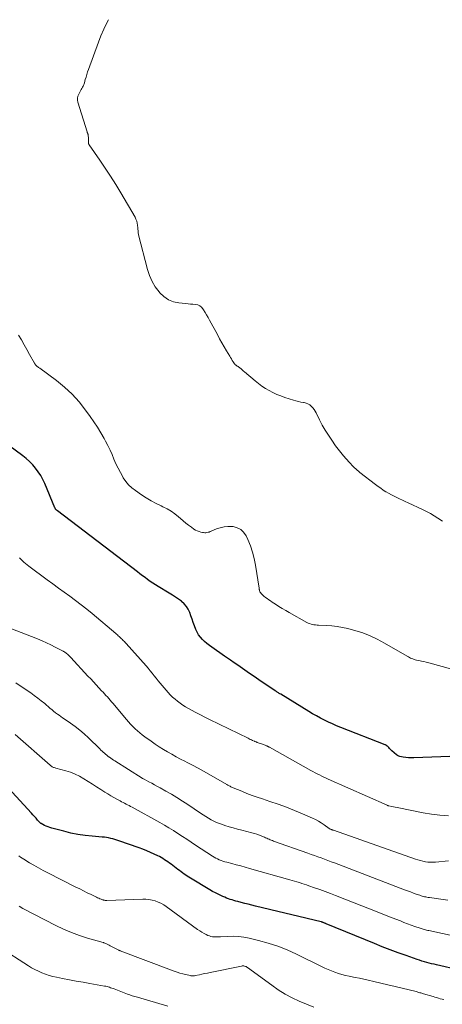
# Model space of a CAD drawing. Units: feet. Extents: x 1920000 to 1925000, y 570000 to 570558.
# Drawn here: x 1923559 to 1923660, y 570164 to 570399 of the extents above; entities that cross this region are included whole.
import ezdxf

# ---------------------------------------------------------------- set-up
doc = ezdxf.new("R2010")
doc.units = ezdxf.units.FT
doc.header["$LTSCALE"] = 100
doc.header["$MEASUREMENT"] = 0
doc.layers.add('CONTOUR INDEX', color=32, linetype='Continuous', lineweight=25)
doc.layers.add('CONTOUR INTERMEDIATE', color=40, linetype='Continuous', lineweight=15)

msp = doc.modelspace()

# ---------------------------------------------------------------- linework, layer by layer
at = {"layer": 'CONTOUR INDEX', "flags": 128}
for points, elevation in [([(1923665.88, 570223.26), (1923652.88, 570222.75), (1923652.25, 570222.75), (1923651.62, 570222.78), (1923650.99, 570222.85), (1923650.37, 570222.96), (1923649.56, 570223.12), (1923649.35, 570223.18), (1923649.15, 570223.26), (1923648.97, 570223.37), (1923648.79, 570223.49), (1923647.65, 570224.48), (1923647.45, 570224.65), (1923647.26, 570224.83), (1923647.07, 570225.02), (1923646.9, 570225.22), (1923646.68, 570225.47), (1923646.61, 570225.54), (1923646.54, 570225.61), (1923646.46, 570225.67), (1923646.38, 570225.73), (1923646.3, 570225.78), (1923646.22, 570225.83), (1923646.13, 570225.87), (1923646.04, 570225.91), (1923635.42, 570230.06), (1923634.43, 570230.46), (1923633.44, 570230.88), (1923632.47, 570231.33), (1923631.51, 570231.8), (1923630.56, 570232.29), (1923629.62, 570232.8), (1923628.69, 570233.34), (1923627.78, 570233.88), (1923621.03, 570238.01), (1923620.86, 570238.11), (1923620.7, 570238.21), (1923620.54, 570238.31), (1923620.38, 570238.41), (1923620.22, 570238.52), (1923620.06, 570238.62), (1923619.9, 570238.72), (1923619.74, 570238.83), (1923615.81, 570241.46), (1923614.68, 570242.22), (1923613.54, 570242.99), (1923612.42, 570243.77), (1923611.3, 570244.55), (1923609.54, 570245.78), (1923609.3, 570245.95), (1923609.05, 570246.12), (1923608.81, 570246.29), (1923608.57, 570246.46), (1923608.33, 570246.63), (1923608.09, 570246.8), (1923607.85, 570246.97), (1923607.6, 570247.14), (1923604.54, 570249.25), (1923603.95, 570249.68), (1923603.37, 570250.13), (1923602.82, 570250.62), (1923602.29, 570251.12), (1923601.82, 570251.66), (1923601.39, 570252.24), (1923601.04, 570252.86), (1923600.74, 570253.52), (1923600.41, 570254.4), (1923600.11, 570255.19), (1923599.82, 570255.98), (1923599.53, 570256.77), (1923599.24, 570257.57), (1923598.89, 570258.32), (1923598.47, 570259.02), (1923597.93, 570259.63), (1923597.32, 570260.19), (1923597.26, 570260.23), (1923596.55, 570260.75), (1923595.83, 570261.26), (1923595.09, 570261.74), (1923594.34, 570262.2), (1923591.72, 570263.75), (1923591.07, 570264.15), (1923590.43, 570264.56), (1923589.79, 570264.99), (1923589.17, 570265.44), (1923588.56, 570265.89), (1923587.94, 570266.35), (1923587.33, 570266.81), (1923586.72, 570267.27), (1923567.58, 570281.89), (1923567.51, 570281.94), (1923567.44, 570282), (1923567.37, 570282.06), (1923567.31, 570282.11), (1923567.27, 570282.15), (1923567.23, 570282.19), (1923567.18, 570282.24), (1923567.14, 570282.29), (1923567.11, 570282.34), (1923567.07, 570282.4), (1923567.04, 570282.46), (1923567.01, 570282.52), (1923566.98, 570282.58), (1923564.54, 570288.41), (1923564.08, 570289.39), (1923563.58, 570290.33), (1923562.99, 570291.23), (1923562.36, 570292.09), (1923561.65, 570292.91), (1923560.91, 570293.68), (1923560.11, 570294.39), (1923559.27, 570295.07), (1923554.12, 570298.88)], 1180), ([(1923669.37, 570170.69), (1923658.34, 570173.26), (1923657.75, 570173.4), (1923657.18, 570173.54), (1923656.6, 570173.69), (1923656.02, 570173.84), (1923655.45, 570174.01), (1923654.87, 570174.17), (1923654.31, 570174.36), (1923653.74, 570174.55), (1923651.05, 570175.48), (1923649.15, 570176.16), (1923647.25, 570176.86), (1923645.37, 570177.59), (1923643.5, 570178.34), (1923631.94, 570183.09), (1923631.79, 570183.15), (1923631.65, 570183.2), (1923631.5, 570183.26), (1923631.36, 570183.32), (1923631.19, 570183.39), (1923631.13, 570183.42), (1923631.07, 570183.44), (1923631.01, 570183.46), (1923630.95, 570183.48), (1923630.89, 570183.49), (1923630.84, 570183.51), (1923630.78, 570183.52), (1923630.72, 570183.54), (1923615.01, 570187.33), (1923614.15, 570187.54), (1923613.28, 570187.75), (1923612.42, 570187.97), (1923611.56, 570188.19), (1923610.75, 570188.41), (1923610.3, 570188.53), (1923609.85, 570188.65), (1923609.4, 570188.79), (1923608.95, 570188.92), (1923608.51, 570189.07), (1923608.07, 570189.23), (1923607.64, 570189.41), (1923607.21, 570189.59), (1923606.72, 570189.81), (1923606.05, 570190.13), (1923605.39, 570190.46), (1923604.74, 570190.81), (1923604.1, 570191.18), (1923599.44, 570193.98), (1923599.05, 570194.22), (1923598.67, 570194.47), (1923598.29, 570194.72), (1923597.92, 570194.99), (1923597.55, 570195.26), (1923597.18, 570195.53), (1923596.81, 570195.8), (1923596.44, 570196.08), (1923594.78, 570197.33), (1923594.4, 570197.61), (1923594.01, 570197.89), (1923593.62, 570198.16), (1923593.23, 570198.42), (1923592.82, 570198.67), (1923592.42, 570198.91), (1923592, 570199.14), (1923591.58, 570199.35), (1923590.7, 570199.77), (1923589.83, 570200.17), (1923588.95, 570200.55), (1923588.05, 570200.9), (1923587.15, 570201.23), (1923582.29, 570202.94), (1923581.81, 570203.1), (1923581.32, 570203.25), (1923580.83, 570203.39), (1923580.33, 570203.51), (1923579.83, 570203.61), (1923579.33, 570203.7), (1923578.82, 570203.77), (1923578.32, 570203.83), (1923575.89, 570204.03), (1923574.18, 570204.21), (1923572.48, 570204.46), (1923570.79, 570204.8), (1923569.12, 570205.2), (1923566.21, 570205.97), (1923565.77, 570206.1), (1923565.33, 570206.25), (1923564.91, 570206.43), (1923564.49, 570206.63), (1923563.67, 570207.05), (1923563.61, 570207.11), (1923562.84, 570207.91), (1923562.46, 570208.32), (1923562.08, 570208.72), (1923561.7, 570209.13), (1923561.33, 570209.54), (1923555.83, 570215.49)], 1160)]:
    msp.add_lwpolyline(points, dxfattribs=dict(at, elevation=elevation))
at = {"layer": 'CONTOUR INTERMEDIATE', "flags": 128}
for points, elevation in [([(1923659.82, 570279.43), (1923658.69, 570280.13), (1923657.79, 570280.68), (1923656.87, 570281.2), (1923655.93, 570281.69), (1923654.99, 570282.16), (1923651.53, 570283.8), (1923650.86, 570284.11), (1923650.19, 570284.43), (1923649.52, 570284.74), (1923648.86, 570285.05), (1923648.19, 570285.38), (1923647.54, 570285.71), (1923646.89, 570286.07), (1923646.26, 570286.45), (1923646.24, 570286.46), (1923645.6, 570286.86), (1923644.98, 570287.28), (1923644.37, 570287.72), (1923643.76, 570288.17), (1923640.02, 570291.07), (1923639.68, 570291.34), (1923639.35, 570291.61), (1923639.03, 570291.9), (1923638.71, 570292.19), (1923638.4, 570292.48), (1923638.1, 570292.79), (1923637.8, 570293.1), (1923637.51, 570293.41), (1923636.73, 570294.29), (1923636.06, 570295.05), (1923635.42, 570295.84), (1923634.8, 570296.64), (1923634.19, 570297.46), (1923633.25, 570298.78), (1923632.45, 570299.95), (1923631.7, 570301.15), (1923631, 570302.39), (1923630.35, 570303.65), (1923629.55, 570305.29), (1923629.3, 570305.73), (1923629.03, 570306.15), (1923628.72, 570306.55), (1923628.37, 570306.92), (1923627.98, 570307.23), (1923627.57, 570307.49), (1923627.12, 570307.66), (1923626.63, 570307.78), (1923626.46, 570307.81), (1923625.87, 570307.91), (1923625.28, 570308.03), (1923624.7, 570308.18), (1923624.13, 570308.35), (1923622.05, 570309.01), (1923621.08, 570309.36), (1923620.13, 570309.74), (1923619.19, 570310.18), (1923618.28, 570310.65), (1923617.39, 570311.18), (1923616.53, 570311.74), (1923615.7, 570312.34), (1923614.89, 570312.99), (1923612.38, 570315.11), (1923612.15, 570315.3), (1923611.93, 570315.5), (1923611.7, 570315.69), (1923611.48, 570315.89), (1923611.37, 570315.99), (1923611.19, 570316.13), (1923611.02, 570316.27), (1923610.83, 570316.39), (1923610.64, 570316.52), (1923610.36, 570316.69), (1923610.31, 570316.72), (1923610.26, 570316.75), (1923610.21, 570316.79), (1923610.16, 570316.83), (1923610.12, 570316.87), (1923610.08, 570316.91), (1923610.04, 570316.96), (1923610, 570317.01), (1923609.64, 570317.56), (1923609.43, 570317.88), (1923609.22, 570318.21), (1923609.02, 570318.54), (1923608.82, 570318.88), (1923608.08, 570320.14), (1923607.51, 570321.1), (1923606.96, 570322.07), (1923606.41, 570323.05), (1923605.87, 570324.03), (1923604, 570327.47), (1923603.65, 570328.1), (1923603.29, 570328.73), (1923602.93, 570329.35), (1923602.55, 570329.96), (1923602.41, 570330.19), (1923602.05, 570330.61), (1923601.64, 570330.94), (1923601.16, 570331.15), (1923600.62, 570331.26), (1923600.03, 570331.31), (1923599.45, 570331.35), (1923598.86, 570331.41), (1923598.28, 570331.46), (1923596.66, 570331.62), (1923595.35, 570331.91), (1923594.14, 570332.38), (1923593.06, 570333.12), (1923592.09, 570334.03), (1923591.9, 570334.26), (1923591, 570335.48), (1923590.23, 570336.77), (1923589.63, 570338.16), (1923589.15, 570339.6), (1923587.02, 570347.9), (1923586.97, 570348.1), (1923586.93, 570348.31), (1923586.9, 570348.52), (1923586.89, 570348.73), (1923586.87, 570348.94), (1923586.86, 570349.15), (1923586.84, 570349.36), (1923586.82, 570349.57), (1923586.77, 570350.19), (1923586.69, 570350.7), (1923586.56, 570351.2), (1923586.38, 570351.68), (1923586.15, 570352.14), (1923582.73, 570357.98), (1923581.53, 570359.96), (1923580.31, 570361.93), (1923579.04, 570363.86), (1923577.74, 570365.78), (1923575.17, 570369.48), (1923575.13, 570369.53), (1923575.1, 570369.59), (1923575.07, 570369.64), (1923575.03, 570369.69), (1923575.01, 570369.75), (1923574.99, 570369.81), (1923574.98, 570369.87), (1923574.98, 570369.93), (1923574.99, 570370.59), (1923575, 570370.82), (1923574.99, 570371.04), (1923574.98, 570371.26), (1923574.96, 570371.48), (1923574.94, 570371.69), (1923574.92, 570371.8), (1923574.9, 570371.91), (1923574.87, 570372.02), (1923574.83, 570372.12), (1923574.79, 570372.23), (1923574.75, 570372.33), (1923574.71, 570372.43), (1923574.68, 570372.54), (1923572.46, 570379.64), (1923572.37, 570380.14), (1923572.36, 570380.63), (1923572.47, 570381.11), (1923572.66, 570381.58), (1923573.28, 570382.7), (1923573.39, 570382.89), (1923573.49, 570383.08), (1923573.6, 570383.27), (1923573.72, 570383.46), (1923573.82, 570383.65), (1923573.91, 570383.85), (1923573.99, 570384.05), (1923574.05, 570384.26), (1923574.25, 570385.06), (1923574.42, 570385.66), (1923574.6, 570386.27), (1923574.79, 570386.87), (1923575, 570387.46), (1923577.37, 570393.97), (1923577.99, 570395.55), (1923578.66, 570397.11), (1923579.42, 570398.63), (1923579.82, 570399.38)], 1188), ([(1923670.68, 570241.62), (1923656.49, 570245.5), (1923655.91, 570245.65), (1923655.33, 570245.8), (1923654.74, 570245.93), (1923654.15, 570246.06), (1923653.56, 570246.18), (1923653.27, 570246.25), (1923652.98, 570246.33), (1923652.7, 570246.43), (1923652.42, 570246.54), (1923652.15, 570246.66), (1923651.88, 570246.79), (1923651.61, 570246.93), (1923651.35, 570247.08), (1923645.93, 570250.24), (1923644.15, 570251.19), (1923642.32, 570252.03), (1923640.43, 570252.73), (1923638.5, 570253.32), (1923637.09, 570253.7), (1923635.82, 570253.98), (1923634.55, 570254.22), (1923633.26, 570254.37), (1923631.97, 570254.46), (1923630.1, 570254.53), (1923629.73, 570254.55), (1923629.37, 570254.59), (1923629.01, 570254.64), (1923628.65, 570254.7), (1923628.3, 570254.79), (1923627.95, 570254.9), (1923627.62, 570255.04), (1923627.29, 570255.2), (1923623.06, 570257.53), (1923622.23, 570258.01), (1923621.41, 570258.49), (1923620.59, 570259), (1923619.79, 570259.52), (1923619.01, 570260.04), (1923618.6, 570260.32), (1923618.2, 570260.59), (1923617.81, 570260.87), (1923617.41, 570261.16), (1923617.01, 570261.45), (1923616.82, 570261.6), (1923616.65, 570261.76), (1923616.49, 570261.93), (1923616.34, 570262.12), (1923616.18, 570262.33), (1923616.13, 570262.42), (1923616.08, 570262.51), (1923616.04, 570262.6), (1923616, 570262.7), (1923615.99, 570262.75), (1923615.97, 570262.82), (1923615.95, 570262.9), (1923615.93, 570262.97), (1923615.92, 570263.05), (1923615.91, 570263.13), (1923615.9, 570263.2), (1923615.89, 570263.28), (1923615.88, 570263.35), (1923615.01, 570268.89), (1923614.69, 570270.46), (1923614.29, 570272.01), (1923613.77, 570273.51), (1923613.16, 570274.99), (1923612.74, 570275.92), (1923612.16, 570276.76), (1923611.48, 570277.43), (1923610.61, 570277.85), (1923609.63, 570278.11), (1923609.35, 570278.13), (1923608.41, 570278.15), (1923607.47, 570278.07), (1923606.56, 570277.85), (1923605.67, 570277.54), (1923604.39, 570277), (1923604.14, 570276.9), (1923603.89, 570276.81), (1923603.63, 570276.74), (1923603.37, 570276.68), (1923603.1, 570276.65), (1923602.84, 570276.64), (1923602.57, 570276.66), (1923602.31, 570276.7), (1923601.93, 570276.78), (1923601.48, 570276.91), (1923601.05, 570277.07), (1923600.65, 570277.28), (1923600.26, 570277.53), (1923599.66, 570277.96), (1923598.98, 570278.45), (1923598.32, 570278.96), (1923597.68, 570279.49), (1923597.04, 570280.03), (1923596.6, 570280.42), (1923595.72, 570281.12), (1923594.81, 570281.77), (1923593.85, 570282.34), (1923592.85, 570282.86), (1923592.43, 570283.05), (1923591.2, 570283.66), (1923590.01, 570284.3), (1923588.84, 570285), (1923587.7, 570285.74), (1923586.23, 570286.74), (1923585.4, 570287.39), (1923584.63, 570288.11), (1923583.95, 570288.93), (1923583.35, 570289.8), (1923583.22, 570290.02), (1923582.64, 570291.05), (1923582.09, 570292.09), (1923581.59, 570293.16), (1923581.12, 570294.25), (1923580.66, 570295.34), (1923580.18, 570296.42), (1923579.65, 570297.48), (1923579.1, 570298.53), (1923578.73, 570299.19), (1923577.96, 570300.54), (1923577.15, 570301.87), (1923576.29, 570303.17), (1923575.4, 570304.45), (1923574.29, 570305.98), (1923572.74, 570307.93), (1923571.08, 570309.77), (1923569.26, 570311.45), (1923567.33, 570313.02), (1923563.34, 570315.98), (1923563.19, 570316.09), (1923563.04, 570316.2), (1923562.9, 570316.31), (1923562.75, 570316.42), (1923562.63, 570316.52), (1923562.55, 570316.58), (1923562.47, 570316.66), (1923562.4, 570316.74), (1923562.34, 570316.82), (1923562.28, 570316.91), (1923562.22, 570317), (1923562.17, 570317.09), (1923562.11, 570317.18), (1923560.91, 570319.3), (1923560.25, 570320.45), (1923559.6, 570321.6), (1923558.94, 570322.75), (1923558.29, 570323.9)], 1184), ([(1923661.18, 570208.93), (1923659.16, 570209.03), (1923657.15, 570209.27), (1923655.15, 570209.61), (1923649.3, 570210.8), (1923648.89, 570210.89), (1923648.47, 570210.97), (1923648.06, 570211.06), (1923647.64, 570211.15), (1923646.92, 570211.31), (1923646.87, 570211.32), (1923646.81, 570211.33), (1923646.76, 570211.34), (1923646.71, 570211.36), (1923646.67, 570211.37), (1923646.62, 570211.39), (1923646.57, 570211.41), (1923646.52, 570211.43), (1923632.44, 570217.7), (1923631.91, 570217.93), (1923631.38, 570218.18), (1923630.85, 570218.43), (1923630.33, 570218.68), (1923629.8, 570218.94), (1923629.29, 570219.21), (1923628.77, 570219.48), (1923628.26, 570219.76), (1923618.38, 570225.32), (1923618.3, 570225.36), (1923618.23, 570225.4), (1923618.15, 570225.44), (1923618.07, 570225.48), (1923617.99, 570225.52), (1923617.91, 570225.56), (1923617.83, 570225.59), (1923617.75, 570225.62), (1923617.5, 570225.72), (1923617.29, 570225.79), (1923617.08, 570225.87), (1923616.87, 570225.95), (1923616.67, 570226.02), (1923615.44, 570226.47), (1923615.34, 570226.51), (1923615.25, 570226.55), (1923615.15, 570226.58), (1923615.05, 570226.62), (1923614.96, 570226.66), (1923614.86, 570226.7), (1923614.77, 570226.75), (1923614.67, 570226.79), (1923614.31, 570226.95), (1923614.03, 570227.08), (1923613.76, 570227.21), (1923613.48, 570227.34), (1923613.21, 570227.47), (1923603.95, 570231.98), (1923602.88, 570232.52), (1923601.81, 570233.06), (1923600.75, 570233.63), (1923599.69, 570234.21), (1923598.95, 570234.62), (1923598.28, 570235.01), (1923597.62, 570235.42), (1923596.98, 570235.86), (1923596.35, 570236.31), (1923595.74, 570236.8), (1923595.15, 570237.31), (1923594.6, 570237.85), (1923594.08, 570238.42), (1923592.66, 570240.05), (1923592.17, 570240.64), (1923591.68, 570241.22), (1923591.21, 570241.82), (1923590.74, 570242.43), (1923590.27, 570243.03), (1923589.8, 570243.63), (1923589.3, 570244.21), (1923588.8, 570244.79), (1923584.03, 570250.13), (1923583.82, 570250.35), (1923583.61, 570250.58), (1923583.4, 570250.8), (1923583.19, 570251.02), (1923583.14, 570251.06), (1923582.95, 570251.26), (1923582.75, 570251.45), (1923582.55, 570251.63), (1923582.35, 570251.82), (1923582.15, 570252), (1923581.95, 570252.18), (1923581.74, 570252.36), (1923581.54, 570252.54), (1923575.9, 570257.29), (1923574.59, 570258.37), (1923573.27, 570259.42), (1923571.93, 570260.43), (1923570.57, 570261.43), (1923569.19, 570262.41), (1923567.82, 570263.4), (1923566.46, 570264.4), (1923565.1, 570265.4), (1923560.71, 570268.66), (1923559.55, 570269.61), (1923558.46, 570270.62)], 1176), ([(1923661.23, 570198.17), (1923658.1, 570197.85), (1923657.49, 570197.82), (1923656.88, 570197.81), (1923656.28, 570197.86), (1923655.68, 570197.94), (1923655.08, 570198.05), (1923654.49, 570198.19), (1923653.91, 570198.36), (1923653.33, 570198.54), (1923633.68, 570205.45), (1923633.56, 570205.49), (1923633.44, 570205.53), (1923633.32, 570205.58), (1923633.2, 570205.62), (1923632.96, 570205.71), (1923632.89, 570205.74), (1923632.79, 570205.79), (1923632.74, 570205.82), (1923632.7, 570205.85), (1923632.65, 570205.88), (1923632.61, 570205.91), (1923631.41, 570206.78), (1923630.75, 570207.22), (1923630.07, 570207.63), (1923629.37, 570208), (1923628.66, 570208.34), (1923626.27, 570209.38), (1923624.33, 570210.19), (1923622.39, 570210.96), (1923620.42, 570211.68), (1923618.43, 570212.36), (1923616.68, 570212.94), (1923615.43, 570213.36), (1923614.18, 570213.81), (1923612.94, 570214.28), (1923611.71, 570214.77), (1923609.64, 570215.61), (1923609.45, 570215.7), (1923609.26, 570215.78), (1923609.08, 570215.88), (1923608.9, 570215.98), (1923608.72, 570216.08), (1923608.54, 570216.18), (1923608.35, 570216.28), (1923608.17, 570216.39), (1923603.82, 570218.87), (1923602.53, 570219.6), (1923601.24, 570220.31), (1923599.94, 570221), (1923598.64, 570221.69), (1923598.12, 570221.95), (1923597.07, 570222.5), (1923596.03, 570223.06), (1923595, 570223.63), (1923593.97, 570224.21), (1923592.95, 570224.81), (1923591.95, 570225.43), (1923590.96, 570226.08), (1923589.99, 570226.75), (1923588.47, 570227.83), (1923587.86, 570228.28), (1923587.28, 570228.75), (1923586.71, 570229.24), (1923586.16, 570229.76), (1923585.63, 570230.29), (1923585.11, 570230.83), (1923584.61, 570231.39), (1923584.12, 570231.96), (1923580.87, 570235.83), (1923580.54, 570236.22), (1923580.21, 570236.6), (1923579.87, 570236.98), (1923579.53, 570237.35), (1923579.18, 570237.72), (1923578.84, 570238.1), (1923578.49, 570238.47), (1923578.15, 570238.84), (1923577.52, 570239.52), (1923576.86, 570240.23), (1923576.2, 570240.94), (1923575.54, 570241.65), (1923574.88, 570242.36), (1923570.79, 570246.77), (1923570.59, 570246.97), (1923570.4, 570247.17), (1923570.19, 570247.36), (1923569.98, 570247.55), (1923569.75, 570247.74), (1923569.66, 570247.83), (1923569.56, 570247.91), (1923569.45, 570247.98), (1923569.35, 570248.06), (1923569.24, 570248.13), (1923569.13, 570248.19), (1923569.02, 570248.26), (1923568.91, 570248.32), (1923567.06, 570249.29), (1923566.01, 570249.81), (1923564.95, 570250.32), (1923563.88, 570250.79), (1923562.79, 570251.23), (1923556.42, 570253.74)], 1172), ([(1923661.03, 570188.73), (1923659.37, 570188.95), (1923656.64, 570189.34), (1923656.35, 570189.38), (1923656.06, 570189.43), (1923655.77, 570189.49), (1923655.48, 570189.56), (1923655.2, 570189.63), (1923654.92, 570189.71), (1923654.64, 570189.8), (1923654.36, 570189.89), (1923653.5, 570190.19), (1923652.8, 570190.44), (1923652.09, 570190.69), (1923651.39, 570190.95), (1923650.7, 570191.22), (1923633.92, 570197.64), (1923633.12, 570197.94), (1923632.33, 570198.24), (1923631.53, 570198.54), (1923630.73, 570198.83), (1923629.93, 570199.12), (1923629.13, 570199.41), (1923628.33, 570199.69), (1923627.52, 570199.98), (1923619.34, 570202.88), (1923619.06, 570202.98), (1923618.79, 570203.09), (1923618.51, 570203.2), (1923618.24, 570203.32), (1923617.96, 570203.44), (1923617.69, 570203.56), (1923617.41, 570203.68), (1923617.14, 570203.8), (1923616.52, 570204.05), (1923615.94, 570204.28), (1923615.34, 570204.49), (1923614.74, 570204.67), (1923614.13, 570204.84), (1923611.71, 570205.47), (1923610.7, 570205.74), (1923609.69, 570206.02), (1923608.68, 570206.31), (1923607.68, 570206.62), (1923607.09, 570206.81), (1923606.39, 570207.05), (1923605.7, 570207.32), (1923605.03, 570207.64), (1923604.38, 570207.98), (1923603.73, 570208.35), (1923603.09, 570208.73), (1923602.47, 570209.13), (1923601.85, 570209.54), (1923598.8, 570211.6), (1923597.51, 570212.45), (1923596.2, 570213.28), (1923594.88, 570214.07), (1923593.54, 570214.84), (1923592.2, 570215.59), (1923591.52, 570215.96), (1923590.84, 570216.34), (1923590.15, 570216.7), (1923589.46, 570217.07), (1923588.33, 570217.67), (1923588.21, 570217.73), (1923588.09, 570217.8), (1923587.98, 570217.87), (1923587.86, 570217.94), (1923581.35, 570222.04), (1923581.01, 570222.26), (1923580.68, 570222.47), (1923580.35, 570222.69), (1923580.02, 570222.92), (1923579.98, 570222.94), (1923579.68, 570223.16), (1923579.38, 570223.39), (1923579.09, 570223.63), (1923578.81, 570223.88), (1923578.53, 570224.13), (1923578.26, 570224.38), (1923577.99, 570224.64), (1923577.72, 570224.9), (1923575.02, 570227.53), (1923573.99, 570228.49), (1923572.93, 570229.4), (1923571.83, 570230.26), (1923570.69, 570231.08), (1923569.18, 570232.12), (1923568.78, 570232.39), (1923568.37, 570232.67), (1923567.97, 570232.96), (1923567.57, 570233.24), (1923567.12, 570233.56), (1923566.94, 570233.69), (1923566.77, 570233.82), (1923566.6, 570233.96), (1923566.44, 570234.1), (1923566.28, 570234.25), (1923566.12, 570234.39), (1923565.95, 570234.53), (1923565.79, 570234.67), (1923564.52, 570235.76), (1923563.71, 570236.43), (1923562.89, 570237.09), (1923562.04, 570237.71), (1923561.18, 570238.31), (1923558.91, 570239.84), (1923557.62, 570240.71)], 1168), ([(1923665.6, 570179.48), (1923656.52, 570181.45), (1923656.25, 570181.51), (1923655.99, 570181.57), (1923655.72, 570181.63), (1923655.46, 570181.7), (1923655.19, 570181.78), (1923654.93, 570181.85), (1923654.67, 570181.94), (1923654.41, 570182.02), (1923653.17, 570182.45), (1923652.3, 570182.76), (1923651.43, 570183.08), (1923650.56, 570183.41), (1923649.7, 570183.75), (1923647.76, 570184.52), (1923645.93, 570185.24), (1923644.1, 570185.96), (1923642.27, 570186.68), (1923640.44, 570187.4), (1923634.19, 570189.84), (1923632.94, 570190.32), (1923631.69, 570190.79), (1923630.43, 570191.25), (1923629.17, 570191.7), (1923627.77, 570192.19), (1923627.21, 570192.38), (1923626.64, 570192.57), (1923626.08, 570192.75), (1923625.51, 570192.93), (1923624.94, 570193.1), (1923624.37, 570193.27), (1923623.8, 570193.44), (1923623.22, 570193.6), (1923613.58, 570196.34), (1923612.52, 570196.63), (1923611.46, 570196.92), (1923610.39, 570197.21), (1923609.33, 570197.49), (1923608.11, 570197.8), (1923607.66, 570197.93), (1923607.21, 570198.07), (1923606.77, 570198.23), (1923606.33, 570198.4), (1923605.9, 570198.6), (1923605.48, 570198.81), (1923605.07, 570199.04), (1923604.67, 570199.29), (1923600.67, 570201.92), (1923599.61, 570202.61), (1923598.55, 570203.31), (1923597.49, 570204), (1923596.43, 570204.69), (1923595.37, 570205.37), (1923594.29, 570206.03), (1923593.2, 570206.67), (1923592.1, 570207.29), (1923585.44, 570210.96), (1923585.09, 570211.16), (1923584.73, 570211.35), (1923584.38, 570211.53), (1923584.02, 570211.72), (1923583.66, 570211.9), (1923583.3, 570212.08), (1923582.95, 570212.27), (1923582.6, 570212.46), (1923581.82, 570212.88), (1923581.09, 570213.29), (1923580.36, 570213.71), (1923579.65, 570214.15), (1923578.94, 570214.6), (1923577.97, 570215.22), (1923576.96, 570215.88), (1923575.95, 570216.52), (1923574.93, 570217.16), (1923573.91, 570217.8), (1923572.87, 570218.39), (1923571.8, 570218.91), (1923570.69, 570219.33), (1923569.55, 570219.69), (1923567.18, 570220.33), (1923567, 570220.38), (1923566.82, 570220.44), (1923566.65, 570220.51), (1923566.48, 570220.59), (1923566.32, 570220.67), (1923566.16, 570220.77), (1923566.01, 570220.88), (1923565.87, 570221), (1923557.49, 570228.4)], 1164), ([(1923660.11, 570164.93), (1923659.67, 570165.04), (1923659.24, 570165.16), (1923658.8, 570165.29), (1923658.37, 570165.42), (1923657.94, 570165.54), (1923657.51, 570165.67), (1923655.26, 570166.34), (1923655.03, 570166.41), (1923654.81, 570166.47), (1923654.58, 570166.54), (1923654.36, 570166.6), (1923654.13, 570166.67), (1923653.9, 570166.73), (1923653.68, 570166.79), (1923653.45, 570166.85), (1923650.14, 570167.68), (1923648.44, 570168.09), (1923646.73, 570168.5), (1923645.03, 570168.9), (1923643.32, 570169.29), (1923642, 570169.59), (1923640.95, 570169.82), (1923639.9, 570170.04), (1923638.85, 570170.26), (1923637.79, 570170.47), (1923637.4, 570170.54), (1923636.55, 570170.73), (1923635.7, 570170.95), (1923634.86, 570171.21), (1923634.04, 570171.49), (1923633.22, 570171.8), (1923632.41, 570172.14), (1923631.61, 570172.5), (1923630.82, 570172.87), (1923624.81, 570175.83), (1923622.6, 570176.83), (1923620.35, 570177.72), (1923618.05, 570178.46), (1923615.71, 570179.09), (1923613.48, 570179.61), (1923612.22, 570179.85), (1923610.96, 570180.02), (1923609.68, 570180.08), (1923608.4, 570180.07), (1923606.6, 570179.99), (1923606.22, 570179.97), (1923605.83, 570179.96), (1923605.45, 570179.96), (1923605.06, 570179.96), (1923604.69, 570179.99), (1923604.32, 570180.05), (1923603.96, 570180.16), (1923603.6, 570180.3), (1923603.21, 570180.49), (1923602.68, 570180.77), (1923602.15, 570181.06), (1923601.65, 570181.39), (1923601.15, 570181.73), (1923593.65, 570187.18), (1923593.02, 570187.6), (1923592.36, 570187.98), (1923591.68, 570188.29), (1923590.97, 570188.57), (1923590.24, 570188.77), (1923589.5, 570188.92), (1923588.75, 570188.99), (1923588, 570189), (1923579.41, 570188.68), (1923579.28, 570188.68), (1923579.14, 570188.68), (1923579.01, 570188.69), (1923578.88, 570188.7), (1923578.75, 570188.72), (1923578.62, 570188.75), (1923578.49, 570188.79), (1923578.36, 570188.83), (1923578.04, 570188.95), (1923577.75, 570189.06), (1923577.47, 570189.18), (1923577.19, 570189.3), (1923576.91, 570189.43), (1923575.63, 570190.06), (1923574.72, 570190.51), (1923573.81, 570190.97), (1923572.9, 570191.42), (1923571.99, 570191.88), (1923565.28, 570195.28), (1923564.16, 570195.86), (1923563.05, 570196.45), (1923561.96, 570197.07), (1923560.87, 570197.7), (1923559.5, 570198.52), (1923559.11, 570198.76), (1923558.73, 570199.03), (1923558.36, 570199.31)], 1156), ([(1923628.98, 570163.13), (1923627.21, 570163.83), (1923625.46, 570164.57), (1923623.75, 570165.39), (1923622.08, 570166.28), (1923620.47, 570167.28), (1923618.9, 570168.36), (1923613.09, 570172.63), (1923612.92, 570172.74), (1923612.76, 570172.83), (1923612.58, 570172.9), (1923612.39, 570172.96), (1923612.21, 570173), (1923612.02, 570173.02), (1923611.83, 570173.01), (1923611.63, 570172.98), (1923604.11, 570171.43), (1923603.47, 570171.29), (1923602.83, 570171.16), (1923602.19, 570171.02), (1923601.56, 570170.88), (1923600.58, 570170.67), (1923600.43, 570170.64), (1923600.28, 570170.62), (1923600.12, 570170.61), (1923599.97, 570170.6), (1923599.82, 570170.6), (1923599.66, 570170.61), (1923599.51, 570170.64), (1923599.36, 570170.67), (1923597.58, 570171.11), (1923596.89, 570171.29), (1923596.22, 570171.49), (1923595.54, 570171.71), (1923594.88, 570171.95), (1923582.63, 570176.62), (1923582.51, 570176.67), (1923582.39, 570176.72), (1923582.27, 570176.77), (1923582.15, 570176.83), (1923580.55, 570177.64), (1923580.24, 570177.79), (1923579.93, 570177.95), (1923579.62, 570178.1), (1923579.3, 570178.26), (1923578.79, 570178.51), (1923578.74, 570178.54), (1923578.68, 570178.56), (1923578.62, 570178.58), (1923578.56, 570178.6), (1923574.76, 570179.68), (1923572.82, 570180.29), (1923570.91, 570180.98), (1923569.05, 570181.78), (1923567.22, 570182.66), (1923559.32, 570186.77), (1923558.4, 570187.28)], 1152), ([(1923594.01, 570163.38), (1923586.71, 570165.51), (1923586.41, 570165.6), (1923586.11, 570165.69), (1923585.81, 570165.78), (1923585.51, 570165.87), (1923585.21, 570165.96), (1923584.91, 570166.06), (1923584.62, 570166.17), (1923584.32, 570166.28), (1923581.17, 570167.48), (1923580.89, 570167.59), (1923580.61, 570167.69), (1923580.32, 570167.79), (1923580.04, 570167.89), (1923579.75, 570167.97), (1923579.46, 570168.05), (1923579.17, 570168.12), (1923578.87, 570168.17), (1923575.36, 570168.79), (1923573.72, 570169.08), (1923572.09, 570169.38), (1923570.45, 570169.69), (1923568.82, 570170), (1923567.36, 570170.29), (1923566.46, 570170.49), (1923565.58, 570170.74), (1923564.71, 570171.03), (1923563.86, 570171.36), (1923563.02, 570171.74), (1923562.2, 570172.14), (1923561.4, 570172.58), (1923560.61, 570173.06), (1923553.61, 570177.48)], 1148)]:
    msp.add_lwpolyline(points, dxfattribs=dict(at, elevation=elevation))

doc.saveas('drawing.dxf')
